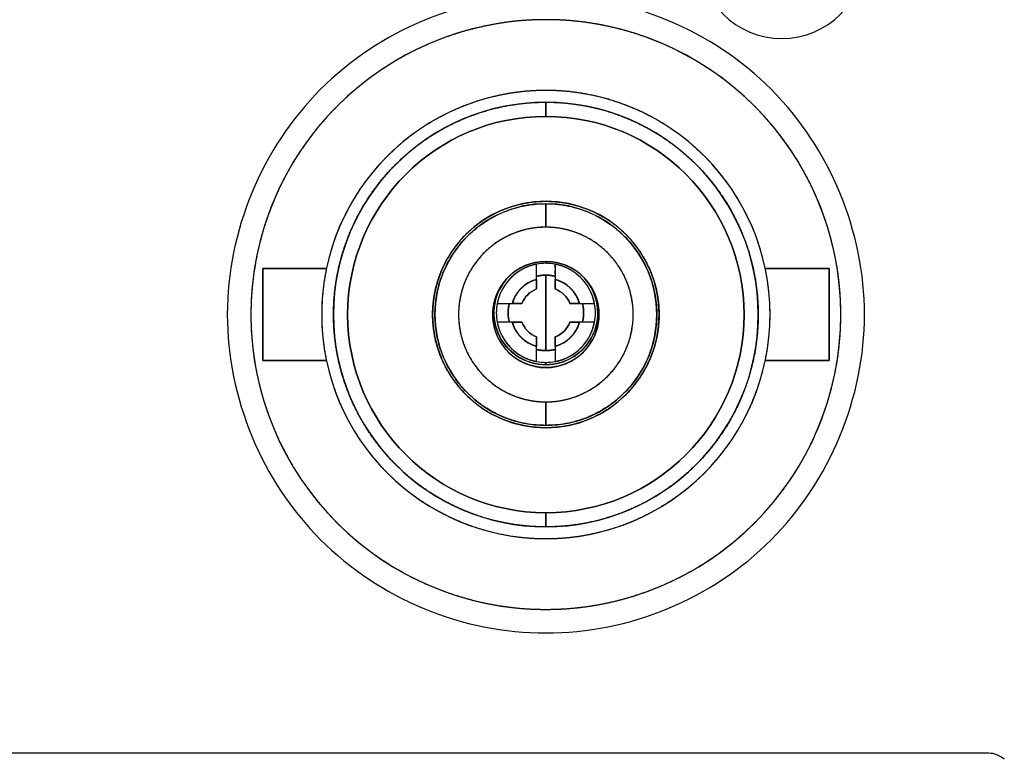
# Model space of a CAD drawing. Units: millimetres. Extents: x 19 to 828, y 10 to 580.
# Drawn here: x 490 to 511, y 527 to 543 of the extents above; entities that cross this region are included whole.
import ezdxf

# ---------------------------------------------------------------- set-up
doc = ezdxf.new("R2010")
doc.units = ezdxf.units.MM
doc.layers.add('1', color=7, linetype='Continuous', true_color=0xffffff)

msp = doc.modelspace()

# ---------------------------------------------------------------- linework, layer by layer
at = {"layer": '1', "color": 253, "linetype": 'Continuous', "lineweight": 25}
for p, q in [((500.866, 540.954), (500.866, 541.255)), ((500.866, 541.255), (500.866, 540.954)), ((494.866, 535.78), (494.866, 537.729)), ((494.866, 537.729), (496.218, 537.729)), ((496.218, 537.729), (494.866, 537.729)), ((505.266, 537.698), (505.266, 537.696)), ((505.515, 537.729), (506.866, 537.729)), ((506.866, 537.729), (505.515, 537.729)), ((506.866, 535.78), (506.866, 537.729)), ((496.218, 535.78), (494.866, 535.78)), ((494.866, 535.78), (496.218, 535.78)), ((496.466, 535.813), (496.466, 535.81)), ((506.866, 535.78), (505.515, 535.78)), ((505.515, 535.78), (506.866, 535.78)), ((500.866, 532.254), (500.866, 532.555)), ((500.866, 532.555), (500.866, 532.254))]:
    msp.add_line(p, q, dxfattribs=at)
at = {"layer": '1', "color": 31, "linetype": 'Continuous', "lineweight": 25}
for p, q in [((500.866, 537.84), (500.866, 537.879)), ((500.866, 537.879), (500.866, 537.84)), ((500.666, 537.5), (500.666, 537.82)), ((500.666, 537.5), (500.666, 537.82)), ((501.066, 537.82), (501.066, 537.5)), ((501.066, 537.82), (501.066, 537.5)), ((499.836, 536.99), (500.156, 536.99)), ((499.836, 536.99), (500.156, 536.99)), ((501.576, 536.99), (501.897, 536.99)), ((501.576, 536.99), (501.897, 536.99)), ((500.156, 536.59), (499.836, 536.59)), ((500.156, 536.59), (499.836, 536.59)), ((501.897, 536.59), (501.576, 536.59)), ((501.897, 536.59), (501.576, 536.59)), ((500.666, 535.759), (500.666, 536.08)), ((500.666, 535.759), (500.666, 536.08)), ((501.066, 536.08), (501.066, 535.759)), ((501.066, 536.08), (501.066, 535.759)), ((500.866, 535.69), (500.866, 535.74)), ((500.866, 535.74), (500.866, 535.69))]:
    msp.add_line(p, q, dxfattribs=at)
at = {"layer": '1', "color": 252, "linetype": 'Continuous', "lineweight": 25}
for p, q in [((505.266, 537.698), (505.266, 537.696)), ((496.466, 535.81), (496.466, 535.813))]:
    msp.add_line(p, q, dxfattribs=at)
at = {"layer": '1', "color": 8, "linetype": 'Continuous', "lineweight": 25}
msp.add_line((510.246, 527.455), (469.208, 527.455), dxfattribs=at)
at = {"layer": '1', "color": 9, "linetype": 'Continuous', "lineweight": 25, "extrusion": (0, 0, -1)}
msp.add_circle((-505.866, 544.354), 1.75, dxfattribs=at)
at = {"layer": '1', "color": 253, "linetype": 'Continuous', "lineweight": 25}
for radius, start, end in [(6.25, 90, 270), (6.25, 270, 90), (4.75, 90, 270), (4.75, 270, 90), (4.5, 90, 270), (4.5, 270, 90), (4.2, 90, 270), (4.2, 270, 90)]:
    msp.add_arc((500.866, 536.754), radius, start, end, dxfattribs=at)
at = {"layer": '1', "color": 253, "linetype": 'Continuous', "lineweight": 25, "extrusion": (0, 0, -1)}
for start, end in [(270, 90), (90, 270)]:
    msp.add_arc((-500.866, 536.754), 4.2, start, end, dxfattribs=at)
at = {"layer": '1', "color": 252, "linetype": 'Continuous', "lineweight": 25}
for centre, radius, start, end in [((500.866, 536.754), 2.4, 90, 270), ((500.866, 536.754), 2.4, 270, 90), ((500.866, 536.79), 1.05, 90, 100.9912), ((500.866, 536.79), 1.05, 79.0067, 90), ((500.866, 536.79), 1.1, 136.1644, 270), ((500.866, 536.79), 1.1, 270, 41.8022), ((500.866, 536.79), 1.05, 169.0067, 190.9912), ((500.866, 536.79), 1.05, 349.0088, 10.9933), ((500.866, 536.79), 1.05, 259.0088, 270), ((500.866, 536.79), 1.05, 270, 280.9933)]:
    msp.add_arc(centre, radius, start, end, dxfattribs=at)
at = {"layer": '1', "color": 7, "linetype": 'Continuous', "lineweight": 25}
for radius, start, end in [(2.35, 90, 270), (2.35, 270, 90), (1.125, 90, 270), (1.125, 270, 90)]:
    msp.add_arc((500.866, 536.754), radius, start, end, dxfattribs=at)
at = {"layer": '1', "color": 31, "linetype": 'Continuous', "lineweight": 25}
for radius, start, end in [(1.05, 100.9912, 169.0067), (1.05, 90, 100.9912), (1.05, 79.0067, 90), (1.05, 10.9933, 79.0067), (0.738, 105.7406, 164.2563), (0.738, 15.7437, 74.2563), (0.545, 111.531, 158.4648), (0.545, 21.5352, 68.4648), (1.05, 169.0067, 190.9912), (1.05, 349.0088, 10.9933), (1.05, 190.9912, 259.0088), (0.738, 195.7406, 254.2594), (0.545, 201.531, 248.469), (0.738, 285.7437, 344.2594), (1.05, 280.9933, 349.0088), (0.545, 291.5352, 338.469), (1.05, 259.0088, 270), (1.05, 270, 280.9933)]:
    msp.add_arc((500.866, 536.79), radius, start, end, dxfattribs=at)
at = {"layer": '1', "color": 31, "linetype": 'Continuous', "lineweight": 25, "extrusion": (0, 0, -1)}
for radius, start, end in [(1.1, 270, 41.7994), (1.1, 136.1644, 270), (0.545, 21.5352, 68.469), (0.545, 111.5352, 158.4648), (0.545, 291.531, 338.469), (0.545, 201.531, 248.4648)]:
    msp.add_arc((-500.866, 536.79), radius, start, end, dxfattribs=at)
at = {"layer": '1', "color": 8, "linetype": 'Continuous', "lineweight": 25}
msp.add_arc((510.246, 526.955), 0.5, 48, 90, dxfattribs=at)
for points in [[(500.866, 543.504), (499.988, 543.507), (498.215, 543.147), (495.214, 541.159), (493.383, 536.754), (495.214, 532.35), (498.215, 530.362), (499.988, 530.002), (500.866, 530.005)], [(500.866, 530.005), (501.744, 530.002), (503.518, 530.362), (506.519, 532.35), (508.35, 536.754), (506.519, 541.159), (503.518, 543.147), (501.744, 543.507), (500.866, 543.504)]]:
    msp.add_open_spline(points, degree=3, knots=[0, 0, 0, 0, 0.125, 0.25, 0.5, 0.75, 0.875, 1, 1, 1, 1], dxfattribs=at)
at = {"layer": '1', "color": 253, "linetype": 'Continuous', "lineweight": 25}
for points, knots in [([(500.866, 543.004), (500.561, 543.005), (500.253, 542.975), (500.08, 542.958), (499.776, 542.91), (499.476, 542.85), (499.178, 542.773), (498.885, 542.684), (498.597, 542.579), (498.313, 542.461), (498.037, 542.328), (497.65, 542.122), (497.249, 541.854), (497.004, 541.669), (496.766, 541.475), (496.54, 541.267), (496.324, 541.05), (496.119, 540.821), (495.924, 540.584), (495.743, 540.336), (495.499, 539.972), (495.272, 539.547), (495.143, 539.268), (495.025, 538.985), (494.924, 538.695), (494.797, 538.276), (494.703, 537.802), (494.66, 537.498), (494.629, 537.193), (494.617, 536.886), (494.616, 536.58), (494.634, 536.273), (494.664, 535.968), (494.711, 535.665), (494.796, 535.234), (494.936, 534.773), (495.042, 534.485), (495.159, 534.201), (495.292, 533.925), (495.499, 533.538), (495.767, 533.137), (495.951, 532.892), (496.146, 532.655), (496.354, 532.429), (496.57, 532.212), (496.799, 532.007), (497.037, 531.812), (497.284, 531.631), (497.649, 531.388), (498.074, 531.161), (498.353, 531.031), (498.636, 530.914), (498.926, 530.812), (499.219, 530.723), (499.517, 530.65), (499.819, 530.59), (500.122, 530.547), (500.406, 530.519), (500.713, 530.504), (500.866, 530.505)], [0, 0, 0, 0.03125, 0.03125, 0.049107, 0.0625, 0.080357, 0.09375, 0.111607, 0.125, 0.142857, 0.15625, 0.1875, 0.205357, 0.21875, 0.236607, 0.25, 0.267857, 0.28125, 0.299107, 0.3125, 0.34375, 0.361607, 0.375, 0.392857, 0.40625, 0.4375, 0.455357, 0.46875, 0.486607, 0.5, 0.517857, 0.53125, 0.549107, 0.5625, 0.59375, 0.611607, 0.625, 0.642857, 0.65625, 0.6875, 0.705357, 0.71875, 0.736607, 0.75, 0.767857, 0.78125, 0.799107, 0.8125, 0.84375, 0.861607, 0.875, 0.892857, 0.90625, 0.924107, 0.9375, 0.955357, 0.96875, 0.984375, 1, 1, 1]), ([(500.866, 530.505), (501.172, 530.504), (501.479, 530.534), (501.653, 530.551), (501.956, 530.599), (502.257, 530.659), (502.554, 530.736), (502.848, 530.825), (503.136, 530.93), (503.419, 531.048), (503.696, 531.181), (504.082, 531.387), (504.484, 531.655), (504.729, 531.84), (504.966, 532.034), (505.192, 532.242), (505.409, 532.459), (505.613, 532.688), (505.808, 532.925), (505.989, 533.173), (506.233, 533.537), (506.46, 533.962), (506.59, 534.241), (506.707, 534.524), (506.808, 534.814), (506.936, 535.233), (507.03, 535.707), (507.073, 536.01), (507.103, 536.316), (507.116, 536.623), (507.116, 536.929), (507.099, 537.236), (507.069, 537.541), (507.022, 537.844), (506.936, 538.275), (506.796, 538.736), (506.691, 539.024), (506.573, 539.308), (506.44, 539.584), (506.234, 539.971), (505.966, 540.372), (505.781, 540.617), (505.586, 540.854), (505.379, 541.08), (505.162, 541.297), (504.933, 541.502), (504.696, 541.696), (504.448, 541.878), (504.083, 542.121), (503.658, 542.348), (503.38, 542.478), (503.096, 542.595), (502.807, 542.697), (502.513, 542.786), (502.215, 542.859), (501.914, 542.919), (501.61, 542.962), (501.327, 542.99), (501.02, 543.005), (500.866, 543.004)], [0, 0, 0, 0.03125, 0.03125, 0.049107, 0.0625, 0.080357, 0.09375, 0.111607, 0.125, 0.142857, 0.15625, 0.1875, 0.205357, 0.21875, 0.236607, 0.25, 0.267857, 0.28125, 0.299107, 0.3125, 0.34375, 0.361607, 0.375, 0.392857, 0.40625, 0.4375, 0.455357, 0.46875, 0.486607, 0.5, 0.517857, 0.53125, 0.549107, 0.5625, 0.59375, 0.611607, 0.625, 0.642857, 0.65625, 0.6875, 0.705357, 0.71875, 0.736607, 0.75, 0.767857, 0.78125, 0.799107, 0.8125, 0.84375, 0.861607, 0.875, 0.892857, 0.90625, 0.924107, 0.9375, 0.955357, 0.96875, 0.984375, 1, 1, 1]), ([(500.866, 541.504), (500.634, 541.505), (500.4, 541.482), (500.17, 541.459), (499.939, 541.413), (499.712, 541.368), (499.265, 541.232), (498.833, 541.053), (498.421, 540.833), (498.034, 540.575), (497.673, 540.278), (497.343, 539.948), (497.047, 539.588), (496.788, 539.2), (496.567, 538.788), (496.389, 538.357), (496.253, 537.91), (496.162, 537.453), (496.117, 536.989), (496.117, 536.521), (496.162, 536.057), (496.253, 535.6), (496.389, 535.153), (496.567, 534.722), (496.787, 534.31), (497.046, 533.922), (497.342, 533.561), (497.672, 533.231), (498.033, 532.935), (498.421, 532.676), (498.832, 532.456), (499.264, 532.277), (499.711, 532.141), (500.168, 532.05), (500.516, 532.015), (500.75, 532.004), (500.866, 532.005)], [0, 0, 0, 0.03125, 0.03125, 0.0625, 0.0625, 0.09375, 0.125, 0.15625, 0.1875, 0.21875, 0.25, 0.28125, 0.3125, 0.34375, 0.375, 0.40625, 0.4375, 0.46875, 0.5, 0.53125, 0.5625, 0.59375, 0.625, 0.65625, 0.6875, 0.71875, 0.75, 0.78125, 0.8125, 0.84375, 0.875, 0.90625, 0.9375, 0.96875, 0.984375, 1, 1, 1]), ([(500.866, 532.005), (501.098, 532.004), (501.332, 532.027), (501.563, 532.049), (501.793, 532.095), (502.021, 532.141), (502.468, 532.277), (502.899, 532.456), (503.311, 532.676), (503.698, 532.934), (504.059, 533.231), (504.39, 533.561), (504.685, 533.921), (504.945, 534.309), (505.165, 534.721), (505.343, 535.152), (505.479, 535.599), (505.57, 536.056), (505.616, 536.52), (505.616, 536.987), (505.57, 537.452), (505.479, 537.909), (505.344, 538.356), (505.165, 538.787), (504.945, 539.199), (504.686, 539.587), (504.39, 539.947), (504.06, 540.278), (503.699, 540.574), (503.312, 540.833), (502.9, 541.053), (502.469, 541.232), (502.022, 541.368), (501.564, 541.459), (501.216, 541.494), (500.983, 541.505), (500.866, 541.504)], [0, 0, 0, 0.03125, 0.03125, 0.0625, 0.0625, 0.09375, 0.125, 0.15625, 0.1875, 0.21875, 0.25, 0.28125, 0.3125, 0.34375, 0.375, 0.40625, 0.4375, 0.46875, 0.5, 0.53125, 0.5625, 0.59375, 0.625, 0.65625, 0.6875, 0.71875, 0.75, 0.78125, 0.8125, 0.84375, 0.875, 0.90625, 0.9375, 0.96875, 0.984375, 1, 1, 1]), ([(500.866, 532.254), (500.646, 532.253), (500.425, 532.275), (500.206, 532.296), (499.988, 532.34), (499.772, 532.383), (499.349, 532.512), (498.94, 532.682), (498.55, 532.89), (498.183, 533.135), (497.841, 533.416), (497.528, 533.728), (497.248, 534.07), (497.002, 534.438), (496.793, 534.828), (496.624, 535.236), (496.496, 535.659), (496.409, 536.093), (496.366, 536.533), (496.366, 536.975), (496.409, 537.415), (496.495, 537.849), (496.624, 538.272), (496.793, 538.68), (497.001, 539.07), (497.247, 539.438), (497.527, 539.78), (497.84, 540.093), (498.182, 540.373), (498.549, 540.619), (498.939, 540.827), (499.348, 540.996), (499.771, 541.125), (500.205, 541.212), (500.535, 541.245), (500.756, 541.255), (500.866, 541.255)], [0, 0, 0, 0.03125, 0.03125, 0.0625, 0.0625, 0.09375, 0.125, 0.15625, 0.1875, 0.21875, 0.25, 0.28125, 0.3125, 0.34375, 0.375, 0.40625, 0.4375, 0.46875, 0.5, 0.53125, 0.5625, 0.59375, 0.625, 0.65625, 0.6875, 0.71875, 0.75, 0.78125, 0.8125, 0.84375, 0.875, 0.90625, 0.9375, 0.96875, 0.984375, 1, 1, 1]), ([(500.866, 541.255), (501.086, 541.256), (501.308, 541.234), (501.526, 541.212), (501.744, 541.169), (501.96, 541.126), (502.383, 540.997), (502.792, 540.827), (503.183, 540.619), (503.55, 540.374), (503.892, 540.093), (504.205, 539.781), (504.485, 539.439), (504.731, 539.071), (504.939, 538.681), (505.108, 538.273), (505.237, 537.85), (505.323, 537.416), (505.366, 536.976), (505.366, 536.534), (505.323, 536.094), (505.237, 535.66), (505.109, 535.237), (504.94, 534.829), (504.731, 534.439), (504.485, 534.071), (504.205, 533.729), (503.892, 533.416), (503.55, 533.136), (503.184, 532.89), (502.793, 532.682), (502.385, 532.513), (501.961, 532.384), (501.527, 532.297), (501.198, 532.264), (500.977, 532.254), (500.866, 532.254)], [0, 0, 0, 0.03125, 0.03125, 0.0625, 0.0625, 0.09375, 0.125, 0.15625, 0.1875, 0.21875, 0.25, 0.28125, 0.3125, 0.34375, 0.375, 0.40625, 0.4375, 0.46875, 0.5, 0.53125, 0.5625, 0.59375, 0.625, 0.65625, 0.6875, 0.71875, 0.75, 0.78125, 0.8125, 0.84375, 0.875, 0.90625, 0.9375, 0.96875, 0.984375, 1, 1, 1]), ([(500.866, 534.354), (500.749, 534.353), (500.631, 534.365), (500.514, 534.376), (500.398, 534.4), (500.283, 534.423), (500.057, 534.492), (499.839, 534.582), (499.631, 534.693), (499.421, 534.834), (499.241, 534.985), (499.086, 535.14), (498.936, 535.323), (498.805, 535.519), (498.694, 535.726), (498.604, 535.944), (498.535, 536.17), (498.489, 536.401), (498.466, 536.636), (498.466, 536.872), (498.489, 537.107), (498.535, 537.338), (498.604, 537.563), (498.694, 537.782), (498.805, 537.989), (498.936, 538.185), (499.085, 538.368), (499.335, 538.618), (499.63, 538.815), (499.838, 538.926), (500.056, 539.017), (500.282, 539.086), (500.513, 539.133), (500.689, 539.15), (500.807, 539.155), (500.866, 539.155)], [0, 0, 0, 0.03125, 0.03125, 0.0625, 0.0625, 0.09375, 0.125, 0.15625, 0.1875, 0.223214, 0.25, 0.28125, 0.3125, 0.34375, 0.375, 0.40625, 0.4375, 0.46875, 0.5, 0.53125, 0.5625, 0.59375, 0.625, 0.65625, 0.6875, 0.71875, 0.75, 0.8125, 0.84375, 0.875, 0.90625, 0.9375, 0.96875, 0.984375, 1, 1, 1]), ([(500.866, 539.155), (500.983, 539.155), (501.102, 539.144), (501.218, 539.133), (501.335, 539.109), (501.449, 539.086), (501.675, 539.017), (501.893, 538.927), (502.101, 538.815), (502.312, 538.675), (502.491, 538.524), (502.646, 538.369), (502.796, 538.186), (502.927, 537.99), (503.038, 537.783), (503.129, 537.564), (503.197, 537.339), (503.243, 537.108), (503.266, 536.873), (503.266, 536.637), (503.243, 536.402), (503.197, 536.171), (503.129, 535.945), (503.039, 535.727), (502.928, 535.52), (502.797, 535.323), (502.647, 535.141), (502.397, 534.891), (502.102, 534.694), (501.894, 534.583), (501.676, 534.492), (501.451, 534.423), (501.219, 534.376), (501.044, 534.359), (500.925, 534.354), (500.866, 534.354)], [0, 0, 0, 0.03125, 0.03125, 0.0625, 0.0625, 0.09375, 0.125, 0.15625, 0.1875, 0.223214, 0.25, 0.28125, 0.3125, 0.34375, 0.375, 0.40625, 0.4375, 0.46875, 0.5, 0.53125, 0.5625, 0.59375, 0.625, 0.65625, 0.6875, 0.71875, 0.75, 0.8125, 0.84375, 0.875, 0.90625, 0.9375, 0.96875, 0.984375, 1, 1, 1]), ([(494.866, 537.73), (494.866, 537.73), (494.866, 537.702), (494.866, 537.674), (494.866, 537.637), (494.866, 537.592), (494.866, 537.538), (494.866, 537.478), (494.866, 537.417), (494.866, 537.345), (494.866, 537.257), (494.866, 537.172), (494.866, 537.084), (494.866, 536.992), (494.866, 536.898), (494.866, 536.803), (494.866, 536.707), (494.866, 536.612), (494.866, 536.518), (494.866, 536.426), (494.866, 536.338), (494.866, 536.253), (494.866, 536.181), (494.866, 536.106), (494.866, 536.032), (494.866, 535.971), (494.866, 535.918), (494.866, 535.872), (494.866, 535.835), (494.866, 535.807), (494.866, 535.788), (494.866, 535.781), (494.866, 535.779), (494.866, 535.779)], [0, 0, 0, 0.058678, 0.090202, 0.121726, 0.153251, 0.184775, 0.2163, 0.247824, 0.273044, 0.310873, 0.342398, 0.373922, 0.405447, 0.436971, 0.468496, 0.50002, 0.531544, 0.563069, 0.594593, 0.626118, 0.657642, 0.689167, 0.714386, 0.752216, 0.78374, 0.815265, 0.846789, 0.878314, 0.909838, 0.941362, 0.972887, 0.988649, 1, 1, 1]), ([(506.866, 537.73), (506.866, 537.73), (506.866, 537.702), (506.866, 537.674), (506.866, 537.637), (506.866, 537.592), (506.866, 537.538), (506.866, 537.478), (506.866, 537.417), (506.866, 537.345), (506.866, 537.257), (506.866, 537.172), (506.866, 537.084), (506.866, 536.992), (506.866, 536.898), (506.866, 536.803), (506.866, 536.707), (506.866, 536.612), (506.866, 536.518), (506.866, 536.426), (506.866, 536.338), (506.866, 536.253), (506.866, 536.181), (506.866, 536.106), (506.866, 536.032), (506.866, 535.971), (506.866, 535.918), (506.866, 535.872), (506.866, 535.835), (506.866, 535.807), (506.866, 535.788), (506.866, 535.781), (506.866, 535.779), (506.866, 535.779)], [0, 0, 0, 0.058678, 0.090202, 0.121726, 0.153251, 0.184775, 0.2163, 0.247824, 0.273044, 0.310873, 0.342398, 0.373922, 0.405447, 0.436971, 0.468496, 0.50002, 0.531544, 0.563069, 0.594593, 0.626118, 0.657642, 0.689167, 0.714386, 0.752216, 0.78374, 0.815265, 0.846789, 0.878314, 0.909838, 0.941362, 0.972887, 0.988649, 1, 1, 1])]:
    msp.add_open_spline(points, degree=2, knots=knots, dxfattribs=at)
at = {"layer": '1', "color": 7, "linetype": 'Continuous', "lineweight": 25}
for points in [[(500.866, 534.405), (496.166, 534.405), (496.166, 539.104), (500.866, 539.104)], [(500.866, 539.104), (505.566, 539.104), (505.566, 534.405), (500.866, 534.405)], [(500.866, 538.605), (497.166, 538.605), (497.166, 534.904), (500.866, 534.904)], [(500.866, 534.904), (504.567, 534.904), (504.567, 538.605), (500.866, 538.605)]]:
    msp.add_rational_spline(points, [1, 0.333333333333, 0.333333333333, 1], degree=3, dxfattribs=at)
for points in [[(500.866, 538.605), (500.866, 538.84), (500.866, 539.104), (500.866, 539.104)], [(500.866, 539.104), (500.866, 539.104), (500.866, 538.84), (500.866, 538.605)], [(500.866, 534.405), (500.866, 534.405), (500.866, 534.669), (500.866, 534.904)], [(500.866, 534.904), (500.866, 534.669), (500.866, 534.405), (500.866, 534.405)]]:
    msp.add_open_spline(points, degree=3, dxfattribs=at)
for points, knots in [([(500.866, 538.605), (500.776, 538.606), (500.595, 538.588), (500.417, 538.553), (500.243, 538.499), (500.075, 538.429), (499.914, 538.343), (499.763, 538.242), (499.622, 538.127), (499.494, 537.999), (499.379, 537.859), (499.278, 537.707), (499.192, 537.547), (499.122, 537.379), (499.069, 537.205), (499.034, 537.027), (499.016, 536.846), (499.016, 536.664), (499.034, 536.483), (499.069, 536.305), (499.122, 536.131), (499.191, 535.963), (499.277, 535.803), (499.378, 535.651), (499.493, 535.511), (499.621, 535.382), (499.762, 535.267), (499.914, 535.166), (500.074, 535.08), (500.242, 535.01), (500.416, 534.957), (500.594, 534.921), (500.729, 534.908), (500.821, 534.904), (500.866, 534.904)], [0, 0, 0, 0.03125, 0.0625, 0.09375, 0.125, 0.15625, 0.1875, 0.21875, 0.25, 0.28125, 0.3125, 0.34375, 0.375, 0.40625, 0.4375, 0.46875, 0.5, 0.53125, 0.5625, 0.59375, 0.625, 0.65625, 0.6875, 0.71875, 0.75, 0.78125, 0.8125, 0.84375, 0.875, 0.90625, 0.9375, 0.96875, 0.984375, 1, 1, 1]), ([(500.866, 534.904), (500.957, 534.903), (501.138, 534.921), (501.316, 534.956), (501.49, 535.01), (501.658, 535.08), (501.818, 535.166), (501.969, 535.267), (502.11, 535.382), (502.238, 535.51), (502.354, 535.65), (502.455, 535.802), (502.541, 535.962), (502.61, 536.13), (502.663, 536.304), (502.699, 536.482), (502.717, 536.663), (502.717, 536.845), (502.699, 537.026), (502.663, 537.204), (502.611, 537.378), (502.541, 537.546), (502.455, 537.706), (502.354, 537.858), (502.239, 537.998), (502.111, 538.126), (501.97, 538.242), (501.819, 538.343), (501.659, 538.429), (501.491, 538.499), (501.317, 538.552), (501.139, 538.588), (501.003, 538.601), (500.912, 538.605), (500.866, 538.605)], [0, 0, 0, 0.03125, 0.0625, 0.09375, 0.125, 0.15625, 0.1875, 0.21875, 0.25, 0.28125, 0.3125, 0.34375, 0.375, 0.40625, 0.4375, 0.46875, 0.5, 0.53125, 0.5625, 0.59375, 0.625, 0.65625, 0.6875, 0.71875, 0.75, 0.78125, 0.8125, 0.84375, 0.875, 0.90625, 0.9375, 0.96875, 0.984375, 1, 1, 1]), ([(500.866, 535.63), (500.757, 535.628), (500.646, 535.65), (500.593, 535.661), (500.487, 535.693), (500.385, 535.736), (500.288, 535.789), (500.196, 535.85), (500.11, 535.92), (500.04, 535.99), (499.968, 536.074), (499.901, 536.175), (499.849, 536.272), (499.806, 536.375), (499.774, 536.48), (499.752, 536.589), (499.742, 536.699), (499.742, 536.809), (499.752, 536.919), (499.774, 537.027), (499.806, 537.133), (499.848, 537.235), (499.9, 537.333), (499.955, 537.416), (500.023, 537.502), (500.11, 537.588), (500.195, 537.658), (500.287, 537.72), (500.384, 537.772), (500.486, 537.815), (500.592, 537.848), (500.7, 537.87), (500.783, 537.877), (500.838, 537.88), (500.866, 537.879)], [0, 0, 0, 0.0625, 0.0625, 0.09375, 0.125, 0.15625, 0.1875, 0.21875, 0.25, 0.275, 0.3125, 0.34375, 0.375, 0.40625, 0.4375, 0.46875, 0.5, 0.53125, 0.5625, 0.59375, 0.625, 0.65625, 0.6875, 0.7125, 0.75, 0.78125, 0.8125, 0.84375, 0.875, 0.90625, 0.9375, 0.96875, 0.984375, 1, 1, 1]), ([(500.866, 537.879), (500.976, 537.881), (501.086, 537.859), (501.14, 537.848), (501.245, 537.816), (501.347, 537.773), (501.445, 537.72), (501.536, 537.659), (501.622, 537.589), (501.692, 537.519), (501.764, 537.435), (501.832, 537.334), (501.884, 537.236), (501.926, 537.134), (501.959, 537.029), (501.98, 536.92), (501.991, 536.81), (501.991, 536.7), (501.98, 536.59), (501.959, 536.481), (501.927, 536.376), (501.884, 536.273), (501.832, 536.176), (501.777, 536.093), (501.709, 536.007), (501.623, 535.921), (501.537, 535.851), (501.445, 535.789), (501.348, 535.737), (501.246, 535.694), (501.141, 535.661), (501.032, 535.639), (500.95, 535.632), (500.894, 535.629), (500.866, 535.63)], [0, 0, 0, 0.0625, 0.0625, 0.09375, 0.125, 0.15625, 0.1875, 0.21875, 0.25, 0.275, 0.3125, 0.34375, 0.375, 0.40625, 0.4375, 0.46875, 0.5, 0.53125, 0.5625, 0.59375, 0.625, 0.65625, 0.6875, 0.7125, 0.75, 0.78125, 0.8125, 0.84375, 0.875, 0.90625, 0.9375, 0.96875, 0.984375, 1, 1, 1])]:
    msp.add_open_spline(points, degree=2, knots=knots, dxfattribs=at)
at = {"layer": '1', "color": 31, "linetype": 'Continuous', "lineweight": 25}
for points, degree, knots in [([(500.666, 537.82), (500.636, 537.815), (500.561, 537.795), (500.475, 537.765), (500.403, 537.733), (500.335, 537.696), (500.269, 537.654), (500.206, 537.607), (500.148, 537.556), (500.093, 537.501), (500.043, 537.441), (499.996, 537.379), (499.955, 537.313), (499.919, 537.244), (499.888, 537.172), (499.864, 537.104), (499.843, 537.028), (499.836, 536.99)], 2, [0, 0, 0, 0.05, 0.125, 0.196429, 0.25, 0.321429, 0.375, 0.446429, 0.5, 0.571429, 0.625, 0.696429, 0.75, 0.821429, 0.875, 0.9375, 1, 1, 1]), ([(500.666, 537.616), (500.666, 537.633), (500.666, 537.667), (500.666, 537.717), (500.666, 537.769), (500.666, 537.803), (500.666, 537.82)], 3, [0, 0, 0, 0, 0.244169, 0.5, 0.74191, 1, 1, 1, 1]), ([(500.899, 537.839), (500.884, 537.84), (500.866, 537.84), (500.866, 537.84)], 2, [0, 0, 0, 0.999813, 1, 1, 1]), ([(501.066, 537.741), (501.066, 537.75), (501.066, 537.776), (501.066, 537.803), (501.066, 537.82)], 3, [0, 0, 0, 0, 0.334043, 1, 1, 1, 1]), ([(501.066, 537.82), (501.066, 537.803), (501.066, 537.769), (501.066, 537.717), (501.066, 537.667), (501.066, 537.633), (501.066, 537.616)], 3, [0, 0, 0, 0, 0.258063, 0.5, 0.755809, 1, 1, 1, 1]), ([(501.897, 536.99), (501.891, 537.02), (501.872, 537.095), (501.841, 537.182), (501.809, 537.253), (501.772, 537.321), (501.73, 537.387), (501.684, 537.45), (501.632, 537.508), (501.578, 537.563), (501.518, 537.613), (501.455, 537.66), (501.389, 537.701), (501.32, 537.737), (501.249, 537.768), (501.18, 537.792), (501.105, 537.813), (501.066, 537.82)], 2, [0, 0, 0, 0.05, 0.125, 0.196429, 0.25, 0.321429, 0.375, 0.446429, 0.5, 0.571429, 0.625, 0.696429, 0.75, 0.821429, 0.875, 0.9375, 1, 1, 1]), ([(501.066, 537.616), (501.066, 537.633), (501.066, 537.658), (501.066, 537.683), (501.066, 537.691)], 3, [0, 0, 0, 0, 0.66342, 1, 1, 1, 1]), ([(500.156, 536.99), (500.157, 536.994), (500.159, 537.001), (500.16, 537.005), (500.163, 537.013), (500.164, 537.015), (500.166, 537.022), (500.167, 537.026), (500.17, 537.035), (500.172, 537.042), (500.177, 537.053), (500.178, 537.056), (500.181, 537.063), (500.183, 537.069), (500.187, 537.079), (500.189, 537.083), (500.192, 537.09), (500.195, 537.097), (500.2, 537.107), (500.204, 537.116), (500.21, 537.128), (500.213, 537.133), (500.218, 537.142), (500.219, 537.144), (500.222, 537.15), (500.225, 537.155), (500.23, 537.163), (500.232, 537.166), (500.236, 537.174), (500.24, 537.18), (500.246, 537.189), (500.251, 537.197), (500.259, 537.208), (500.262, 537.213), (500.268, 537.221), (500.274, 537.229), (500.282, 537.241), (500.285, 537.244), (500.29, 537.25), (500.295, 537.256), (500.302, 537.265), (500.308, 537.272), (500.317, 537.282), (500.321, 537.286), (500.328, 537.294), (500.335, 537.301), (500.345, 537.311), (500.348, 537.314), (500.354, 537.32), (500.359, 537.325), (500.367, 537.333), (500.374, 537.339), (500.384, 537.348), (500.389, 537.352), (500.396, 537.358), (500.404, 537.365), (500.415, 537.374), (500.418, 537.376), (500.425, 537.381), (500.431, 537.385), (500.44, 537.392), (500.448, 537.397), (500.459, 537.405), (500.464, 537.408), (500.472, 537.414), (500.475, 537.415), (500.481, 537.419), (500.485, 537.422), (500.493, 537.426), (500.497, 537.429), (500.504, 537.433), (500.51, 537.436), (500.52, 537.442), (500.528, 537.446), (500.54, 537.452), (500.546, 537.455), (500.555, 537.459), (500.557, 537.46), (500.564, 537.463), (500.568, 537.465), (500.577, 537.469), (500.584, 537.472), (500.594, 537.476), (500.598, 537.477), (500.605, 537.48), (500.611, 537.482), (500.621, 537.486), (500.623, 537.487), (500.63, 537.489), (500.635, 537.491), (500.643, 537.493), (500.647, 537.494), (500.655, 537.497), (500.66, 537.498), (500.666, 537.5)], 2, [0, 0, 0, 0.015625, 0.015625, 0.03125, 0.03125, 0.04375, 0.04375, 0.0625, 0.0625, 0.0875, 0.0875, 0.1025, 0.1025, 0.125, 0.125, 0.141327, 0.141327, 0.165816, 0.165816, 0.196429, 0.196429, 0.217857, 0.217857, 0.230714, 0.230714, 0.25, 0.25, 0.266327, 0.266327, 0.290816, 0.290816, 0.321429, 0.321429, 0.342857, 0.342857, 0.375, 0.375, 0.391327, 0.391327, 0.415816, 0.415816, 0.446429, 0.446429, 0.467857, 0.467857, 0.5, 0.5, 0.516327, 0.516327, 0.540816, 0.540816, 0.571429, 0.571429, 0.592857, 0.592857, 0.625, 0.625, 0.641327, 0.641327, 0.665816, 0.665816, 0.696429, 0.696429, 0.717857, 0.717857, 0.730714, 0.730714, 0.75, 0.75, 0.766327, 0.766327, 0.790816, 0.790816, 0.821429, 0.821429, 0.842857, 0.842857, 0.855714, 0.855714, 0.875, 0.875, 0.9, 0.9, 0.915, 0.915, 0.9375, 0.9375, 0.95, 0.95, 0.96875, 0.96875, 0.984375, 0.984375, 1, 1, 1]), ([(500.866, 537.59), (500.861, 537.59), (500.852, 537.59), (500.837, 537.589), (500.823, 537.589), (500.808, 537.588), (500.794, 537.587), (500.78, 537.585), (500.765, 537.583), (500.751, 537.582), (500.737, 537.579), (500.722, 537.577), (500.708, 537.574), (500.694, 537.571), (500.68, 537.568), (500.671, 537.566), (500.666, 537.564)], 3, [0, 0, 0, 0, 0.071464, 0.142913, 0.214349, 0.285774, 0.357192, 0.428605, 0.500014, 0.571423, 0.642834, 0.714249, 0.78567, 0.857101, 0.928544, 1, 1, 1, 1]), ([(500.666, 537.297), (500.666, 537.308), (500.666, 537.33), (500.666, 537.364), (500.666, 537.396), (500.666, 537.424), (500.666, 537.449), (500.666, 537.475), (500.666, 537.491), (500.666, 537.5)], 3, [0, 0, 0, 0, 0.159473, 0.326141, 0.500001, 0.622127, 0.749999, 0.871065, 1, 1, 1, 1]), ([(500.666, 537.5), (500.666, 537.499), (500.666, 537.476), (500.666, 537.442), (500.666, 537.398), (500.666, 537.364), (500.666, 537.331), (500.666, 537.308), (500.666, 537.297)], 3, [0, 0, 0, 0, 0.010698, 0.340465, 0.508922, 0.670233, 0.837955, 1, 1, 1, 1]), ([(500.666, 537.297), (500.666, 537.345), (500.666, 537.399), (500.666, 537.444), (500.666, 537.5)], 2, [0, 0, 0, 0.5, 0.5, 1, 1, 1]), ([(501.067, 537.564), (501.062, 537.565), (501.053, 537.568), (501.039, 537.571), (501.024, 537.574), (501.01, 537.577), (500.996, 537.579), (500.982, 537.582), (500.967, 537.583), (500.953, 537.585), (500.939, 537.587), (500.924, 537.588), (500.91, 537.589), (500.895, 537.589), (500.881, 537.59), (500.871, 537.59), (500.866, 537.59)], 3, [0, 0, 0, 0, 0.071461, 0.142907, 0.214342, 0.285767, 0.357185, 0.428597, 0.500008, 0.571418, 0.64283, 0.714246, 0.785669, 0.857101, 0.928544, 1, 1, 1, 1]), ([(501.066, 537.5), (501.066, 537.445), (501.066, 537.399), (501.066, 537.346), (501.066, 537.297)], 2, [0, 0, 0, 0.5, 0.5, 1, 1, 1]), ([(501.066, 537.297), (501.066, 537.304), (501.066, 537.319), (501.066, 537.342), (501.066, 537.368), (501.066, 537.398), (501.066, 537.442), (501.066, 537.476), (501.066, 537.499), (501.066, 537.5)], 3, [0, 0, 0, 0, 0.107388, 0.21731, 0.329768, 0.491051, 0.659537, 0.989305, 1, 1, 1, 1]), ([(501.066, 537.5), (501.071, 537.499), (501.078, 537.497), (501.081, 537.496), (501.089, 537.493), (501.092, 537.493), (501.098, 537.49), (501.103, 537.489), (501.111, 537.486), (501.118, 537.484), (501.129, 537.479), (501.132, 537.478), (501.14, 537.475), (501.146, 537.473), (501.155, 537.469), (501.159, 537.467), (501.167, 537.464), (501.173, 537.461), (501.183, 537.456), (501.192, 537.452), (501.204, 537.446), (501.209, 537.443), (501.218, 537.438), (501.221, 537.437), (501.227, 537.434), (501.231, 537.431), (501.239, 537.426), (501.243, 537.424), (501.25, 537.42), (501.256, 537.416), (501.266, 537.41), (501.273, 537.405), (501.285, 537.397), (501.29, 537.394), (501.298, 537.388), (501.306, 537.382), (501.317, 537.374), (501.32, 537.371), (501.327, 537.366), (501.332, 537.362), (501.341, 537.354), (501.348, 537.348), (501.358, 537.339), (501.363, 537.335), (501.37, 537.328), (501.378, 537.321), (501.388, 537.311), (501.391, 537.309), (501.396, 537.303), (501.401, 537.297), (501.409, 537.289), (501.415, 537.282), (501.424, 537.272), (501.428, 537.267), (501.435, 537.26), (501.441, 537.252), (501.45, 537.241), (501.452, 537.238), (501.457, 537.231), (501.462, 537.225), (501.468, 537.216), (501.474, 537.208), (501.481, 537.197), (501.485, 537.192), (501.49, 537.184), (501.492, 537.181), (501.495, 537.175), (501.498, 537.171), (501.503, 537.163), (501.505, 537.16), (501.509, 537.152), (501.513, 537.146), (501.518, 537.136), (501.522, 537.128), (501.529, 537.116), (501.531, 537.11), (501.535, 537.101), (501.537, 537.099), (501.54, 537.092), (501.542, 537.088), (501.545, 537.079), (501.548, 537.072), (501.553, 537.062), (501.554, 537.058), (501.557, 537.051), (501.559, 537.045), (501.562, 537.035), (501.563, 537.033), (501.565, 537.026), (501.567, 537.021), (501.57, 537.013), (501.571, 537.009), (501.573, 537.001), (501.575, 536.997), (501.576, 536.99)], 2, [0, 0, 0, 0.015625, 0.015625, 0.03125, 0.03125, 0.04375, 0.04375, 0.0625, 0.0625, 0.0875, 0.0875, 0.1025, 0.1025, 0.125, 0.125, 0.141327, 0.141327, 0.165816, 0.165816, 0.196429, 0.196429, 0.217857, 0.217857, 0.230714, 0.230714, 0.25, 0.25, 0.266327, 0.266327, 0.290816, 0.290816, 0.321429, 0.321429, 0.342857, 0.342857, 0.375, 0.375, 0.391327, 0.391327, 0.415816, 0.415816, 0.446429, 0.446429, 0.467857, 0.467857, 0.5, 0.5, 0.516327, 0.516327, 0.540816, 0.540816, 0.571429, 0.571429, 0.592857, 0.592857, 0.625, 0.625, 0.641327, 0.641327, 0.665816, 0.665816, 0.696429, 0.696429, 0.717857, 0.717857, 0.730714, 0.730714, 0.75, 0.75, 0.766327, 0.766327, 0.790816, 0.790816, 0.821429, 0.821429, 0.842857, 0.842857, 0.855714, 0.855714, 0.875, 0.875, 0.9, 0.9, 0.915, 0.915, 0.9375, 0.9375, 0.95, 0.95, 0.96875, 0.96875, 0.984375, 0.984375, 1, 1, 1]), ([(501.066, 537.5), (501.066, 537.491), (501.066, 537.475), (501.066, 537.449), (501.066, 537.424), (501.066, 537.39), (501.066, 537.348), (501.066, 537.314), (501.066, 537.297)], 3, [0, 0, 0, 0, 0.128909, 0.250001, 0.377824, 0.499999, 0.758072, 1, 1, 1, 1]), ([(499.836, 536.99), (499.853, 536.99), (499.887, 536.99), (499.939, 536.99), (499.989, 536.99), (500.023, 536.99), (500.04, 536.99)], 3, [0, 0, 0, 0, 0.258063, 0.5, 0.755809, 1, 1, 1, 1]), ([(500.092, 536.99), (500.09, 536.985), (500.088, 536.976), (500.085, 536.962), (500.082, 536.948), (500.079, 536.934), (500.077, 536.919), (500.074, 536.905), (500.073, 536.891), (500.071, 536.876), (500.069, 536.862), (500.068, 536.848), (500.067, 536.833), (500.067, 536.819), (500.066, 536.804), (500.066, 536.795), (500.066, 536.781), (500.066, 536.765), (500.068, 536.739), (500.07, 536.714), (500.072, 536.689), (500.076, 536.664), (500.08, 536.639), (500.086, 536.614), (500.09, 536.598), (500.092, 536.59)], 3, [0, 0, 0, 0, 0.035729, 0.071454, 0.107176, 0.142896, 0.178613, 0.214328, 0.250041, 0.285753, 0.321464, 0.357173, 0.392882, 0.42859, 0.464299, 0.500007, 0.500056, 0.562548, 0.625038, 0.687526, 0.750014, 0.812504, 0.874997, 0.937495, 1, 1, 1, 1]), ([(500.156, 536.99), (500.165, 536.99), (500.181, 536.99), (500.207, 536.99), (500.232, 536.99), (500.266, 536.99), (500.308, 536.99), (500.342, 536.99), (500.359, 536.99)], 3, [0, 0, 0, 0, 0.128909, 0.250001, 0.377824, 0.499999, 0.758072, 1, 1, 1, 1]), ([(500.156, 536.99), (500.211, 536.99), (500.257, 536.99), (500.311, 536.99), (500.359, 536.99)], 2, [0, 0, 0, 0.5, 0.5, 1, 1, 1]), ([(500.359, 536.99), (500.352, 536.99), (500.337, 536.99), (500.314, 536.99), (500.288, 536.99), (500.258, 536.99), (500.214, 536.99), (500.18, 536.99), (500.157, 536.99), (500.156, 536.99)], 3, [0, 0, 0, 0, 0.107387, 0.21731, 0.329767, 0.49105, 0.659535, 0.989302, 1, 1, 1, 1]), ([(501.373, 536.99), (501.421, 536.99), (501.476, 536.99), (501.52, 536.99), (501.576, 536.99)], 2, [0, 0, 0, 0.5, 0.5, 1, 1, 1]), ([(501.576, 536.99), (501.576, 536.99), (501.553, 536.99), (501.519, 536.99), (501.474, 536.99), (501.441, 536.99), (501.407, 536.99), (501.385, 536.99), (501.373, 536.99)], 3, [0, 0, 0, 0, 0.010697, 0.340464, 0.508921, 0.670233, 0.837955, 1, 1, 1, 1]), ([(501.373, 536.99), (501.384, 536.99), (501.407, 536.99), (501.441, 536.99), (501.472, 536.99), (501.501, 536.99), (501.526, 536.99), (501.551, 536.99), (501.568, 536.99), (501.576, 536.99)], 3, [0, 0, 0, 0, 0.159473, 0.326141, 0.500001, 0.622127, 0.749999, 0.871065, 1, 1, 1, 1]), ([(501.641, 536.59), (501.642, 536.594), (501.644, 536.603), (501.647, 536.617), (501.65, 536.63), (501.653, 536.644), (501.655, 536.658), (501.658, 536.672), (501.659, 536.685), (501.661, 536.699), (501.663, 536.713), (501.664, 536.727), (501.665, 536.741), (501.666, 536.755), (501.666, 536.769), (501.666, 536.783), (501.666, 536.797), (501.666, 536.811), (501.666, 536.825), (501.665, 536.839), (501.664, 536.853), (501.663, 536.866), (501.661, 536.88), (501.659, 536.894), (501.658, 536.908), (501.655, 536.922), (501.653, 536.936), (501.65, 536.949), (501.647, 536.963), (501.644, 536.976), (501.642, 536.985), (501.641, 536.99)], 3, [0, 0, 0, 0, 0.034499, 0.068995, 0.103488, 0.137977, 0.172464, 0.206948, 0.24143, 0.27591, 0.310388, 0.344865, 0.379341, 0.413816, 0.44829, 0.482763, 0.517237, 0.55171, 0.586184, 0.620659, 0.655135, 0.689612, 0.72409, 0.75857, 0.793052, 0.827536, 0.862023, 0.896512, 0.931005, 0.965501, 1, 1, 1, 1]), ([(501.692, 536.99), (501.709, 536.99), (501.743, 536.99), (501.794, 536.99), (501.845, 536.99), (501.879, 536.99), (501.897, 536.99)], 3, [0, 0, 0, 0, 0.244168, 0.5, 0.74191, 1, 1, 1, 1]), ([(500.04, 536.59), (500.023, 536.59), (499.989, 536.59), (499.939, 536.59), (499.887, 536.59), (499.853, 536.59), (499.836, 536.59)], 3, [0, 0, 0, 0, 0.244169, 0.5, 0.74191, 1, 1, 1, 1]), ([(499.836, 536.59), (499.841, 536.559), (499.861, 536.484), (499.891, 536.398), (499.923, 536.327), (499.96, 536.258), (500.002, 536.193), (500.049, 536.13), (500.1, 536.071), (500.155, 536.016), (500.215, 535.966), (500.277, 535.92), (500.344, 535.879), (500.412, 535.842), (500.484, 535.811), (500.552, 535.787), (500.628, 535.767), (500.666, 535.759)], 2, [0, 0, 0, 0.05, 0.125, 0.196429, 0.25, 0.321429, 0.375, 0.446429, 0.5, 0.571429, 0.625, 0.696429, 0.75, 0.821429, 0.875, 0.9375, 1, 1, 1]), ([(500.156, 536.59), (500.157, 536.59), (500.18, 536.59), (500.214, 536.59), (500.258, 536.59), (500.292, 536.59), (500.325, 536.59), (500.348, 536.59), (500.359, 536.59)], 3, [0, 0, 0, 0, 0.010699, 0.340465, 0.508922, 0.670233, 0.837955, 1, 1, 1, 1]), ([(500.666, 536.08), (500.662, 536.081), (500.655, 536.083), (500.651, 536.084), (500.643, 536.086), (500.641, 536.087), (500.634, 536.089), (500.63, 536.091), (500.621, 536.094), (500.614, 536.096), (500.603, 536.1), (500.6, 536.101), (500.593, 536.104), (500.587, 536.107), (500.577, 536.111), (500.573, 536.112), (500.566, 536.116), (500.559, 536.118), (500.549, 536.123), (500.541, 536.127), (500.528, 536.134), (500.523, 536.136), (500.514, 536.141), (500.512, 536.142), (500.506, 536.146), (500.501, 536.148), (500.493, 536.153), (500.49, 536.155), (500.483, 536.159), (500.477, 536.163), (500.467, 536.169), (500.459, 536.174), (500.448, 536.182), (500.443, 536.185), (500.435, 536.191), (500.427, 536.197), (500.415, 536.206), (500.412, 536.208), (500.406, 536.214), (500.4, 536.218), (500.391, 536.225), (500.384, 536.231), (500.374, 536.241), (500.37, 536.244), (500.362, 536.251), (500.355, 536.258), (500.345, 536.268), (500.342, 536.271), (500.336, 536.277), (500.331, 536.282), (500.323, 536.29), (500.317, 536.297), (500.308, 536.308), (500.304, 536.312), (500.298, 536.32), (500.291, 536.328), (500.282, 536.339), (500.28, 536.342), (500.275, 536.349), (500.271, 536.354), (500.264, 536.363), (500.259, 536.371), (500.251, 536.382), (500.248, 536.387), (500.242, 536.396), (500.241, 536.398), (500.237, 536.404), (500.234, 536.409), (500.23, 536.417), (500.228, 536.42), (500.223, 536.427), (500.22, 536.433), (500.214, 536.443), (500.21, 536.452), (500.204, 536.464), (500.201, 536.469), (500.197, 536.478), (500.196, 536.481), (500.193, 536.487), (500.191, 536.492), (500.187, 536.501), (500.184, 536.507), (500.18, 536.518), (500.179, 536.521), (500.176, 536.529), (500.174, 536.535), (500.17, 536.545), (500.169, 536.547), (500.167, 536.553), (500.165, 536.558), (500.163, 536.567), (500.162, 536.571), (500.159, 536.578), (500.158, 536.583), (500.156, 536.59)], 2, [0, 0, 0, 0.015625, 0.015625, 0.03125, 0.03125, 0.04375, 0.04375, 0.0625, 0.0625, 0.0875, 0.0875, 0.1025, 0.1025, 0.125, 0.125, 0.141327, 0.141327, 0.165816, 0.165816, 0.196429, 0.196429, 0.217857, 0.217857, 0.230714, 0.230714, 0.25, 0.25, 0.266327, 0.266327, 0.290816, 0.290816, 0.321429, 0.321429, 0.342857, 0.342857, 0.375, 0.375, 0.391327, 0.391327, 0.415816, 0.415816, 0.446429, 0.446429, 0.467857, 0.467857, 0.5, 0.5, 0.516327, 0.516327, 0.540816, 0.540816, 0.571429, 0.571429, 0.592857, 0.592857, 0.625, 0.625, 0.641327, 0.641327, 0.665816, 0.665816, 0.696429, 0.696429, 0.717857, 0.717857, 0.730714, 0.730714, 0.75, 0.75, 0.766327, 0.766327, 0.790816, 0.790816, 0.821429, 0.821429, 0.842857, 0.842857, 0.855714, 0.855714, 0.875, 0.875, 0.9, 0.9, 0.915, 0.915, 0.9375, 0.9375, 0.95, 0.95, 0.96875, 0.96875, 0.984375, 0.984375, 1, 1, 1]), ([(500.359, 536.59), (500.348, 536.59), (500.326, 536.59), (500.292, 536.59), (500.26, 536.59), (500.232, 536.59), (500.207, 536.59), (500.181, 536.59), (500.165, 536.59), (500.156, 536.59)], 3, [0, 0, 0, 0, 0.159473, 0.326141, 0.500001, 0.622127, 0.749999, 0.871065, 1, 1, 1, 1]), ([(500.359, 536.59), (500.311, 536.59), (500.257, 536.59), (500.212, 536.59), (500.156, 536.59)], 2, [0, 0, 0, 0.5, 0.5, 1, 1, 1]), ([(501.576, 536.59), (501.575, 536.585), (501.573, 536.578), (501.572, 536.575), (501.57, 536.567), (501.569, 536.565), (501.567, 536.558), (501.565, 536.553), (501.562, 536.545), (501.56, 536.538), (501.556, 536.527), (501.555, 536.524), (501.552, 536.516), (501.55, 536.51), (501.545, 536.501), (501.544, 536.497), (501.54, 536.489), (501.538, 536.483), (501.533, 536.473), (501.529, 536.464), (501.522, 536.452), (501.52, 536.447), (501.515, 536.438), (501.514, 536.435), (501.51, 536.429), (501.508, 536.425), (501.503, 536.417), (501.501, 536.413), (501.497, 536.406), (501.493, 536.4), (501.487, 536.391), (501.482, 536.383), (501.474, 536.371), (501.471, 536.366), (501.465, 536.358), (501.459, 536.35), (501.45, 536.339), (501.448, 536.336), (501.442, 536.329), (501.438, 536.324), (501.431, 536.315), (501.425, 536.308), (501.416, 536.298), (501.412, 536.293), (501.405, 536.286), (501.398, 536.278), (501.388, 536.268), (501.385, 536.265), (501.379, 536.26), (501.374, 536.255), (501.366, 536.247), (501.359, 536.241), (501.348, 536.232), (501.344, 536.228), (501.336, 536.221), (501.328, 536.215), (501.317, 536.206), (501.314, 536.204), (501.307, 536.199), (501.302, 536.194), (501.293, 536.188), (501.285, 536.182), (501.274, 536.175), (501.269, 536.171), (501.26, 536.166), (501.258, 536.164), (501.252, 536.161), (501.247, 536.158), (501.239, 536.153), (501.236, 536.151), (501.229, 536.147), (501.223, 536.143), (501.213, 536.138), (501.204, 536.134), (501.192, 536.128), (501.187, 536.125), (501.178, 536.121), (501.175, 536.119), (501.169, 536.117), (501.164, 536.114), (501.155, 536.111), (501.149, 536.108), (501.138, 536.104), (501.135, 536.102), (501.127, 536.099), (501.122, 536.097), (501.111, 536.094), (501.109, 536.093), (501.103, 536.091), (501.098, 536.089), (501.089, 536.086), (501.086, 536.085), (501.078, 536.083), (501.073, 536.082), (501.066, 536.08)], 2, [0, 0, 0, 0.015625, 0.015625, 0.03125, 0.03125, 0.04375, 0.04375, 0.0625, 0.0625, 0.0875, 0.0875, 0.1025, 0.1025, 0.125, 0.125, 0.141327, 0.141327, 0.165816, 0.165816, 0.196429, 0.196429, 0.217857, 0.217857, 0.230714, 0.230714, 0.25, 0.25, 0.266327, 0.266327, 0.290816, 0.290816, 0.321429, 0.321429, 0.342857, 0.342857, 0.375, 0.375, 0.391327, 0.391327, 0.415816, 0.415816, 0.446429, 0.446429, 0.467857, 0.467857, 0.5, 0.5, 0.516327, 0.516327, 0.540816, 0.540816, 0.571429, 0.571429, 0.592857, 0.592857, 0.625, 0.625, 0.641327, 0.641327, 0.665816, 0.665816, 0.696429, 0.696429, 0.717857, 0.717857, 0.730714, 0.730714, 0.75, 0.75, 0.766327, 0.766327, 0.790816, 0.790816, 0.821429, 0.821429, 0.842857, 0.842857, 0.855714, 0.855714, 0.875, 0.875, 0.9, 0.9, 0.915, 0.915, 0.9375, 0.9375, 0.95, 0.95, 0.96875, 0.96875, 0.984375, 0.984375, 1, 1, 1]), ([(501.066, 535.759), (501.097, 535.765), (501.172, 535.784), (501.258, 535.815), (501.329, 535.847), (501.398, 535.884), (501.463, 535.926), (501.526, 535.972), (501.585, 536.024), (501.64, 536.079), (501.69, 536.138), (501.736, 536.201), (501.777, 536.267), (501.814, 536.336), (501.845, 536.407), (501.869, 536.476), (501.889, 536.551), (501.897, 536.59)], 2, [0, 0, 0, 0.05, 0.125, 0.196429, 0.25, 0.321429, 0.375, 0.446429, 0.5, 0.571429, 0.625, 0.696429, 0.75, 0.821429, 0.875, 0.9375, 1, 1, 1]), ([(501.576, 536.59), (501.568, 536.59), (501.551, 536.59), (501.526, 536.59), (501.501, 536.59), (501.467, 536.59), (501.424, 536.59), (501.39, 536.59), (501.374, 536.59)], 3, [0, 0, 0, 0, 0.128909, 0.250001, 0.377824, 0.499999, 0.758072, 1, 1, 1, 1]), ([(501.576, 536.59), (501.521, 536.59), (501.476, 536.59), (501.422, 536.59), (501.374, 536.59)], 2, [0, 0, 0, 0.5, 0.5, 1, 1, 1]), ([(501.374, 536.59), (501.381, 536.59), (501.396, 536.59), (501.418, 536.59), (501.445, 536.59), (501.474, 536.59), (501.519, 536.59), (501.553, 536.59), (501.576, 536.59), (501.576, 536.59)], 3, [0, 0, 0, 0, 0.107387, 0.21731, 0.329767, 0.491049, 0.659535, 0.989301, 1, 1, 1, 1]), ([(501.897, 536.59), (501.879, 536.59), (501.845, 536.59), (501.794, 536.59), (501.743, 536.59), (501.709, 536.59), (501.692, 536.59)], 3, [0, 0, 0, 0, 0.258063, 0.5, 0.755809, 1, 1, 1, 1]), ([(500.666, 536.283), (500.666, 536.275), (500.666, 536.26), (500.666, 536.238), (500.666, 536.212), (500.666, 536.182), (500.666, 536.137), (500.666, 536.103), (500.666, 536.08), (500.666, 536.08)], 3, [0, 0, 0, 0, 0.107387, 0.21731, 0.329767, 0.491049, 0.659535, 0.989302, 1, 1, 1, 1]), ([(500.666, 536.08), (500.666, 536.088), (500.666, 536.105), (500.666, 536.13), (500.666, 536.155), (500.666, 536.189), (500.666, 536.232), (500.666, 536.266), (500.666, 536.283)], 3, [0, 0, 0, 0, 0.128909, 0.250001, 0.377824, 0.499999, 0.758072, 1, 1, 1, 1]), ([(500.666, 536.08), (500.666, 536.135), (500.666, 536.18), (500.666, 536.234), (500.666, 536.283)], 2, [0, 0, 0, 0.5, 0.5, 1, 1, 1]), ([(501.066, 536.283), (501.066, 536.235), (501.066, 536.18), (501.066, 536.136), (501.066, 536.08)], 2, [0, 0, 0, 0.5, 0.5, 1, 1, 1]), ([(501.066, 536.283), (501.066, 536.272), (501.066, 536.249), (501.066, 536.215), (501.066, 536.184), (501.066, 536.155), (501.066, 536.13), (501.066, 536.105), (501.066, 536.088), (501.066, 536.08)], 3, [0, 0, 0, 0, 0.159473, 0.326141, 0.500001, 0.622127, 0.749999, 0.871065, 1, 1, 1, 1]), ([(501.066, 536.08), (501.066, 536.08), (501.066, 536.103), (501.066, 536.137), (501.066, 536.182), (501.066, 536.215), (501.066, 536.249), (501.066, 536.271), (501.066, 536.283)], 3, [0, 0, 0, 0, 0.010699, 0.340466, 0.508922, 0.670233, 0.837955, 1, 1, 1, 1]), ([(500.666, 536.015), (500.671, 536.014), (500.68, 536.012), (500.694, 536.008), (500.708, 536.005), (500.722, 536.003), (500.737, 536), (500.751, 535.998), (500.765, 535.996), (500.78, 535.994), (500.794, 535.993), (500.808, 535.992), (500.823, 535.991), (500.837, 535.99), (500.852, 535.99), (500.861, 535.99), (500.866, 535.99)], 3, [0, 0, 0, 0, 0.071456, 0.142899, 0.21433, 0.285751, 0.357166, 0.428577, 0.499986, 0.571395, 0.642808, 0.714226, 0.785651, 0.857087, 0.928536, 1, 1, 1, 1]), ([(500.866, 535.99), (500.871, 535.99), (500.881, 535.99), (500.895, 535.99), (500.91, 535.991), (500.924, 535.992), (500.939, 535.993), (500.953, 535.994), (500.967, 535.996), (500.982, 535.998), (500.996, 536), (501.01, 536.003), (501.024, 536.006), (501.039, 536.009), (501.053, 536.012), (501.062, 536.014), (501.067, 536.015)], 3, [0, 0, 0, 0, 0.071456, 0.142899, 0.214331, 0.285754, 0.35717, 0.428582, 0.499992, 0.571403, 0.642815, 0.714233, 0.785658, 0.857093, 0.928539, 1, 1, 1, 1]), ([(500.666, 535.759), (500.666, 535.777), (500.666, 535.811), (500.666, 535.862), (500.666, 535.913), (500.666, 535.947), (500.666, 535.964)], 3, [0, 0, 0, 0, 0.258063, 0.5, 0.755809, 1, 1, 1, 1]), ([(501.066, 535.964), (501.066, 535.947), (501.066, 535.913), (501.066, 535.862), (501.066, 535.811), (501.066, 535.777), (501.066, 535.759)], 3, [0, 0, 0, 0, 0.244168, 0.5, 0.74191, 1, 1, 1, 1])]:
    msp.add_open_spline(points, degree=degree, knots=knots, dxfattribs=at)
for points, degree in [([(500.666, 537.564), (500.765, 537.59), (500.866, 537.59)], 2), ([(500.866, 537.59), (500.866, 537.59), (500.866, 537.19), (500.866, 536.79)], 3), ([(500.866, 537.59), (500.968, 537.59), (501.066, 537.564)], 2), ([(500.866, 536.79), (500.866, 537.19), (500.866, 537.589), (500.866, 537.59)], 3), ([(500.092, 536.59), (500.041, 536.79), (500.092, 536.99)], 2), ([(501.641, 536.99), (501.692, 536.79), (501.641, 536.59)], 2), ([(500.866, 536.79), (500.866, 536.39), (500.866, 535.99), (500.866, 535.99)], 3), ([(500.866, 535.99), (500.866, 535.99), (500.866, 536.39), (500.866, 536.79)], 3), ([(500.866, 535.99), (500.765, 535.99), (500.666, 536.015)], 2), ([(501.066, 536.015), (500.968, 535.99), (500.866, 535.99)], 2), ([(500.833, 535.741), (500.849, 535.74), (500.866, 535.74)], 2)]:
    msp.add_open_spline(points, degree=degree, dxfattribs=at)

doc.saveas('drawing.dxf')
